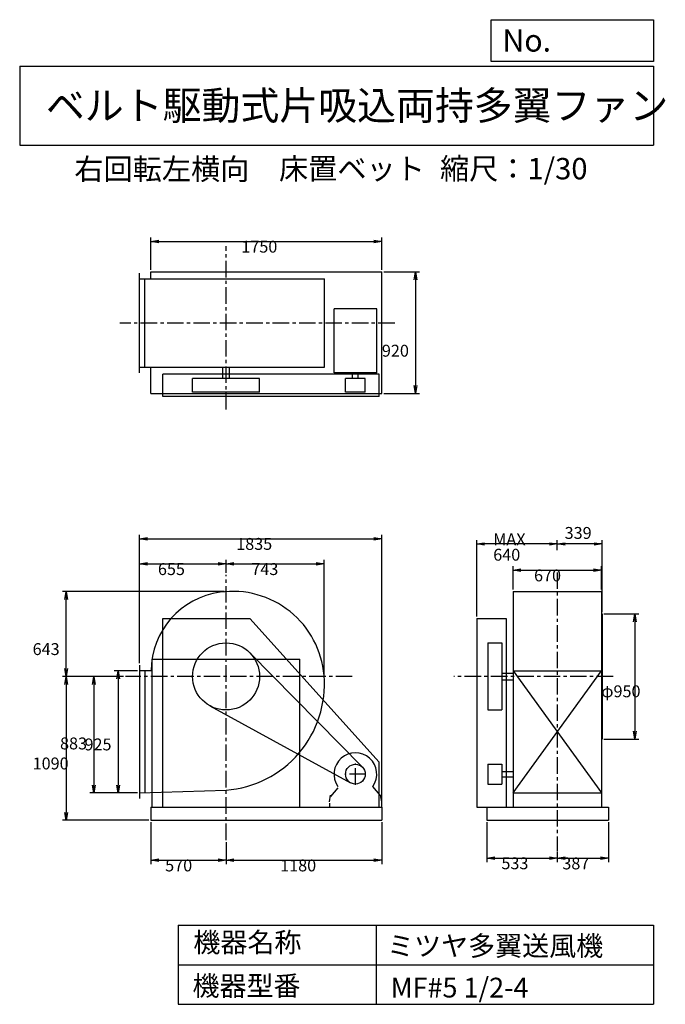
# Model space of a CAD drawing. Extents: x 750 to 5641, y 900 to 8360.
import ezdxf

# ---------------------------------------------------------------- set-up
doc = ezdxf.new("R2010")
doc.units = 0
doc.header["$LTSCALE"] = 100
doc.linetypes.add('CENTER', pattern=[2, 1.25, -0.25, 0.25, -0.25])
doc.layers.get('0').update_dxf_attribs({"linetype": 'CONTINUOUS'})
doc.layers.get('DEFPOINTS').update_dxf_attribs({"linetype": 'CONTINUOUS'})
for name, color, linetype in [('1', 4, 'CONTINUOUS'), ('2', 3, 'CENTER'), ('3', 2, 'CONTINUOUS'), ('4', 7, 'CONTINUOUS')]:
    doc.layers.add(name, color=color, linetype=linetype)
doc.styles.get("Standard").update_dxf_attribs({"font": 'simplex.shx', "bigfont": 'extfont.shx'})
doc.dimstyles.get("Standard").update_dxf_attribs({"dimtxt": 2.5, "dimasz": 2.5, "dimexe": 1.25, "dimexo": 0.625, "dimtad": 1, "dimcen": 2.5, "dimazin": 3, "dimtfac": 1, "dimtmove": 0, "dimatfit": 3})

# ---------------------------------------------------------------- blocks, each defined once
blk = doc.blocks.new('_OPEN')
at = {"color": 0, "linetype": 'BYBLOCK'}
for p, q in [((-1, 0.166667), (0, 0)), ((0, 0), (-1, -0.166667)), ((0, 0), (-1, 0))]:
    blk.add_line(p, q, dxfattribs=at)
blk = doc.blocks.new('*D1')
at = {"layer": '3', "color": 0, "linetype": 'CONTINUOUS'}
for p, q in [((1643.173152, 3425.980923), (1466.160809, 3425.980923)), ((1496.160809, 3365.980923), (1496.160809, 2560.980923)), ((1643.173152, 2500.980923), (1466.160809, 2500.980923))]:
    blk.add_line(p, q, dxfattribs=at)
at = {"layer": 'DEFPOINTS', "color": 0, "linetype": 'CONTINUOUS'}
for p in [(1658.173152, 3425.980923), (1496.160809, 2500.980923), (1658.173152, 2500.980923)]:
    blk.add_point(p, dxfattribs=at)
at = {"layer": '3', "color": 0, "linetype": 'CONTINUOUS', "xscale": 60, "yscale": 60, "zscale": 60}
for p, rotation in [((1496.160809, 3425.980923), 90), ((1496.160809, 2500.980923), 270)]:
    blk.add_blockref('_OPEN', p, dxfattribs=dict(at, rotation=rotation))
at = {"layer": '3', "color": 0}
blk.add_text('925', height=90, dxfattribs=at).set_placement((1241.16, 2823.87))
blk = doc.blocks.new('*D2')
at = {"layer": '3', "color": 0, "linetype": 'CONTINUOUS'}
for p, q in [((1535.979152, 3383.980923), (1280.745066, 3383.980923)), ((1310.745066, 3323.980923), (1310.745066, 2560.980923)), ((1643.173152, 2500.980923), (1280.745066, 2500.980923))]:
    blk.add_line(p, q, dxfattribs=at)
at = {"layer": 'DEFPOINTS', "color": 0, "linetype": 'CONTINUOUS'}
for p in [(1550.979152, 3383.980923), (1310.745066, 2500.980923), (1658.173152, 2500.980923)]:
    blk.add_point(p, dxfattribs=at)
at = {"layer": '3', "color": 0, "linetype": 'CONTINUOUS', "xscale": 60, "yscale": 60, "zscale": 60}
for p, rotation in [((1310.745066, 3383.980923), 90), ((1310.745066, 2500.980923), 270)]:
    blk.add_blockref('_OPEN', p, dxfattribs=dict(at, rotation=rotation))
at = {"layer": '3', "color": 0}
blk.add_text('883', height=90, dxfattribs=at).set_placement((1055.75, 2831.28))
blk = doc.blocks.new('*D3')
at = {"layer": '3', "color": 0, "linetype": 'CONTINUOUS'}
for p, q in [((1743.173152, 2278.980923), (1743.173152, 1961.287093)), ((2313.173152, 2128.63164), (2313.173152, 1961.287093)), ((1803.173152, 1991.287093), (2253.173152, 1991.287093))]:
    blk.add_line(p, q, dxfattribs=at)
at = {"layer": 'DEFPOINTS', "color": 0, "linetype": 'CONTINUOUS'}
for p in [(1743.173152, 2293.980923), (2313.173152, 2143.63164), (2313.173152, 1991.287093)]:
    blk.add_point(p, dxfattribs=at)
at = {"layer": '3', "color": 0, "linetype": 'CONTINUOUS', "xscale": 60, "yscale": 60, "zscale": 60, "rotation": 180}
blk.add_blockref('_OPEN', (1743.173152, 1991.287093), dxfattribs=at)
at = {"layer": '3', "color": 0, "linetype": 'CONTINUOUS', "xscale": 60, "yscale": 60, "zscale": 60}
blk.add_blockref('_OPEN', (2313.173152, 1991.287093), dxfattribs=at)
at = {"layer": '3', "color": 0}
blk.add_text('570', height=90, dxfattribs=at).set_placement((1852.14, 1906.99))
blk = doc.blocks.new('*D4')
at = {"layer": '3', "color": 0, "linetype": 'CONTINUOUS'}
for p, q in [((3493.173152, 2278.980923), (3493.173152, 1961.287093)), ((2373.173152, 1991.287093), (3433.173152, 1991.287093))]:
    blk.add_line(p, q, dxfattribs=at)
at = {"layer": 'DEFPOINTS', "color": 0, "linetype": 'CONTINUOUS'}
for p in [(3493.173152, 2293.980923), (2313.173152, 2143.63164), (3493.173152, 1991.287093)]:
    blk.add_point(p, dxfattribs=at)
at = {"layer": '3', "color": 0, "linetype": 'CONTINUOUS', "xscale": 60, "yscale": 60, "zscale": 60, "rotation": 180}
blk.add_blockref('_OPEN', (2313.173152, 1991.287093), dxfattribs=at)
at = {"layer": '3', "color": 0, "linetype": 'CONTINUOUS', "xscale": 60, "yscale": 60, "zscale": 60}
blk.add_blockref('_OPEN', (3493.173152, 1991.287093), dxfattribs=at)
at = {"layer": '3', "color": 0}
blk.add_text('1180', height=90, dxfattribs=at).set_placement((2723.17, 1906.99))
blk = doc.blocks.new('*D5')
at = {"layer": '3', "color": 0, "linetype": 'CONTINUOUS'}
for p, q in [((1658.173152, 3483.480923), (1658.173152, 4266.631807)), ((2313.173152, 4170.118163), (2313.173152, 4266.631807)), ((1718.173152, 4236.631807), (2253.173152, 4236.631807))]:
    blk.add_line(p, q, dxfattribs=at)
at = {"layer": 'DEFPOINTS', "color": 0, "linetype": 'CONTINUOUS'}
for p in [(2313.173152, 4236.631807), (2313.173152, 4155.118163), (1658.173152, 3468.480923)]:
    blk.add_point(p, dxfattribs=at)
at = {"layer": '3', "color": 0, "linetype": 'CONTINUOUS', "xscale": 60, "yscale": 60, "zscale": 60, "rotation": 180}
blk.add_blockref('_OPEN', (1658.173152, 4236.631807), dxfattribs=at)
at = {"layer": '3', "color": 0, "linetype": 'CONTINUOUS', "xscale": 60, "yscale": 60, "zscale": 60}
blk.add_blockref('_OPEN', (2313.173152, 4236.631807), dxfattribs=at)
at = {"layer": '3', "color": 0}
blk.add_text('655', height=90, dxfattribs=at).set_placement((1797.2, 4152.33))
blk = doc.blocks.new('*D6')
at = {"layer": '3', "color": 0, "linetype": 'CONTINUOUS'}
for p, q in [((4487.168323, 4043.777266), (4487.168323, 4218.600825)), ((4547.168323, 4188.600825), (5097.168323, 4188.600825)), ((5157.168323, 4043.777266), (5157.168323, 4218.600825))]:
    blk.add_line(p, q, dxfattribs=at)
at = {"layer": 'DEFPOINTS', "color": 0, "linetype": 'CONTINUOUS'}
for p in [(5157.168323, 4188.600825), (4487.168323, 4028.777266), (5157.168323, 4028.777266)]:
    blk.add_point(p, dxfattribs=at)
at = {"layer": '3', "color": 0, "linetype": 'CONTINUOUS', "xscale": 60, "yscale": 60, "zscale": 60, "rotation": 180}
blk.add_blockref('_OPEN', (4487.168323, 4188.600825), dxfattribs=at)
at = {"layer": '3', "color": 0, "linetype": 'CONTINUOUS', "xscale": 60, "yscale": 60, "zscale": 60}
blk.add_blockref('_OPEN', (5157.168323, 4188.600825), dxfattribs=at)
at = {"layer": '3', "color": 0}
blk.add_text('670', height=90, dxfattribs=at).set_placement((4646.38, 4104.3))
blk = doc.blocks.new('*D7')
at = {"layer": '3', "color": 0, "linetype": 'CONTINUOUS'}
for p, q in [((5176.168323, 3858.980923), (5440.042175, 3858.980923)), ((5410.042175, 3798.980923), (5410.042175, 2968.980923)), ((5176.168323, 2908.980923), (5440.042175, 2908.980923))]:
    blk.add_line(p, q, dxfattribs=at)
at = {"layer": 'DEFPOINTS', "color": 0, "linetype": 'CONTINUOUS'}
for p in [(5161.168323, 3858.980923), (5161.168323, 2908.980923), (5410.042175, 2908.980923)]:
    blk.add_point(p, dxfattribs=at)
at = {"layer": '3', "color": 0, "linetype": 'CONTINUOUS', "xscale": 60, "yscale": 60, "zscale": 60}
for p, rotation in [((5410.042175, 3858.980923), 90), ((5410.042175, 2908.980923), 270)]:
    blk.add_blockref('_OPEN', p, dxfattribs=dict(at, rotation=rotation))
at = {"layer": '3', "color": 0}
blk.add_text('φ950', height=90, dxfattribs=at).set_placement((5155.04, 3226.5))
blk = doc.blocks.new('*D8')
at = {"color": 0, "linetype": 'BYBLOCK'}
for p, q in [((4822.2, 4340.3), (4822.2, 4417.6)), ((5161.2, 3874), (5161.2, 4417.6)), ((5101.2, 4387.6), (4882.2, 4387.6))]:
    blk.add_line(p, q, dxfattribs=at)
at = {"layer": 'DEFPOINTS', "color": 0, "linetype": 'BYBLOCK'}
for p in [(4822.2, 4387.6), (4822.2, 4325.3), (5161.2, 3859)]:
    blk.add_point(p, dxfattribs=at)
at = {"color": 0, "linetype": 'BYBLOCK', "xscale": 60, "yscale": 60, "zscale": 60, "rotation": 180}
blk.add_blockref('_OPEN', (4822.2, 4387.6), dxfattribs=at)
at = {"color": 0, "linetype": 'BYBLOCK', "xscale": 60, "yscale": 60, "zscale": 60}
blk.add_blockref('_OPEN', (5161.2, 4387.6), dxfattribs=at)
at = {"layer": '3', "color": 0}
blk.add_text('339', height=90, dxfattribs=at).set_placement((4878.1, 4426.3))
blk = doc.blocks.new('*D9')
at = {"layer": '3', "color": 0, "linetype": 'CONTINUOUS'}
for p, q in [((4212.168323, 3838.980923), (4212.168323, 4417.586328)), ((4762.168323, 4387.586328), (4272.168323, 4387.586328))]:
    blk.add_line(p, q, dxfattribs=at)
at = {"layer": 'DEFPOINTS', "color": 0, "linetype": 'CONTINUOUS'}
for p in [(4212.168323, 4387.586328), (4822.168323, 4325.32535), (4212.168323, 3823.980923)]:
    blk.add_point(p, dxfattribs=at)
at = {"layer": '3', "color": 0, "linetype": 'CONTINUOUS', "xscale": 60, "yscale": 60, "zscale": 60, "rotation": 180}
blk.add_blockref('_OPEN', (4212.168323, 4387.586328), dxfattribs=at)
at = {"layer": '3', "color": 0, "linetype": 'CONTINUOUS', "xscale": 60, "yscale": 60, "zscale": 60}
blk.add_blockref('_OPEN', (4822.168323, 4387.586328), dxfattribs=at)
at = {"layer": '3', "color": 0}
for s, p in [('MAX', (4337.17, 4378.29)), ('640', (4337.17, 4261.29))]:
    blk.add_text(s, height=90, dxfattribs=at).set_placement(p)
blk = doc.blocks.new('*D10')
at = {"layer": '3', "color": 0, "linetype": 'CONTINUOUS'}
for p, q in [((4289.168323, 2278.980923), (4289.168323, 1977.706768)), ((4822.168323, 2054.422357), (4822.168323, 1977.706768)), ((4349.168323, 2007.706768), (4762.168323, 2007.706768))]:
    blk.add_line(p, q, dxfattribs=at)
at = {"layer": 'DEFPOINTS', "color": 0, "linetype": 'CONTINUOUS'}
for p in [(4289.168323, 2293.980923), (4822.168323, 2069.422357), (4822.168323, 2007.706768)]:
    blk.add_point(p, dxfattribs=at)
at = {"layer": '3', "color": 0, "linetype": 'CONTINUOUS', "xscale": 60, "yscale": 60, "zscale": 60, "rotation": 180}
blk.add_blockref('_OPEN', (4289.168323, 2007.706768), dxfattribs=at)
at = {"layer": '3', "color": 0, "linetype": 'CONTINUOUS', "xscale": 60, "yscale": 60, "zscale": 60}
blk.add_blockref('_OPEN', (4822.168323, 2007.706768), dxfattribs=at)
at = {"layer": '3', "color": 0}
blk.add_text('533', height=90, dxfattribs=at).set_placement((4399.18, 1923.41))
blk = doc.blocks.new('*D11')
at = {"layer": '3', "color": 0, "linetype": 'CONTINUOUS'}
for p, q in [((5209.168323, 2278.980923), (5209.168323, 1977.706768)), ((4882.168323, 2007.706768), (5149.168323, 2007.706768))]:
    blk.add_line(p, q, dxfattribs=at)
at = {"layer": 'DEFPOINTS', "color": 0, "linetype": 'CONTINUOUS'}
for p in [(5209.168323, 2293.980923), (4822.168323, 2069.422357), (5209.168323, 2007.706768)]:
    blk.add_point(p, dxfattribs=at)
at = {"layer": '3', "color": 0, "linetype": 'CONTINUOUS', "xscale": 60, "yscale": 60, "zscale": 60, "rotation": 180}
blk.add_blockref('_OPEN', (4822.168323, 2007.706768), dxfattribs=at)
at = {"layer": '3', "color": 0, "linetype": 'CONTINUOUS', "xscale": 60, "yscale": 60, "zscale": 60}
blk.add_blockref('_OPEN', (5209.168323, 2007.706768), dxfattribs=at)
at = {"layer": '3', "color": 0}
blk.add_text('387', height=90, dxfattribs=at).set_placement((4860.73, 1922.26))
blk = doc.blocks.new('*D12')
at = {"layer": '3', "color": 0, "linetype": 'CONTINUOUS'}
for p, q in [((1743.173152, 6463.891706), (1743.173152, 6709.571796)), ((1803.173152, 6679.571796), (3433.173152, 6679.571796)), ((3493.173152, 6463.891706), (3493.173152, 6709.571796))]:
    blk.add_line(p, q, dxfattribs=at)
at = {"layer": 'DEFPOINTS', "color": 0, "linetype": 'CONTINUOUS'}
for p in [(3493.173152, 6679.571796), (1743.173152, 6448.891706), (3493.173152, 6448.891706)]:
    blk.add_point(p, dxfattribs=at)
at = {"layer": '3', "color": 0, "linetype": 'CONTINUOUS', "xscale": 60, "yscale": 60, "zscale": 60, "rotation": 180}
blk.add_blockref('_OPEN', (1743.173152, 6679.571796), dxfattribs=at)
at = {"layer": '3', "color": 0, "linetype": 'CONTINUOUS', "xscale": 60, "yscale": 60, "zscale": 60}
blk.add_blockref('_OPEN', (3493.173152, 6679.571796), dxfattribs=at)
at = {"layer": '3', "color": 0}
blk.add_text('1750', height=90, dxfattribs=at).set_placement((2428.93, 6595.27))
blk = doc.blocks.new('*D13')
at = {"layer": '3', "color": 0, "linetype": 'CONTINUOUS'}
for p, q in [((3508.173152, 6448.891706), (3778.784693, 6448.891706)), ((3748.784693, 6388.891706), (3748.784693, 5588.891706)), ((3508.173152, 5528.891706), (3778.784693, 5528.891706))]:
    blk.add_line(p, q, dxfattribs=at)
at = {"layer": 'DEFPOINTS', "color": 0, "linetype": 'CONTINUOUS'}
for p in [(3493.173152, 6448.891706), (3493.173152, 5528.891706), (3748.784693, 5528.891706)]:
    blk.add_point(p, dxfattribs=at)
at = {"layer": '3', "color": 0, "linetype": 'CONTINUOUS', "xscale": 60, "yscale": 60, "zscale": 60}
for p, rotation in [((3748.784693, 6448.891706), 90), ((3748.784693, 5528.891706), 270)]:
    blk.add_blockref('_OPEN', p, dxfattribs=dict(at, rotation=rotation))
at = {"layer": '3', "color": 0}
blk.add_text('920', height=90, dxfattribs=at).set_placement((3493.78, 5806.95))
blk = doc.blocks.new('*D14')
at = {"layer": '3', "color": 0, "linetype": 'CONTINUOUS'}
for p, q in [((2298.2, 4027), (1073.1, 4027)), ((1103.1, 3444), (1103.1, 3967))]:
    blk.add_line(p, q, dxfattribs=at)
at = {"layer": 'DEFPOINTS', "color": 0, "linetype": 'CONTINUOUS'}
for p in [(1103.1, 4027), (2313.2, 4027), (1551, 3384)]:
    blk.add_point(p, dxfattribs=at)
at = {"layer": '3', "color": 0, "linetype": 'CONTINUOUS', "xscale": 60, "yscale": 60, "zscale": 60}
for p, rotation in [((1103.1, 4027), 90), ((1103.1, 3384), 270)]:
    blk.add_blockref('_OPEN', p, dxfattribs=dict(at, rotation=rotation))
at = {"layer": '3', "color": 0}
blk.add_text('643', height=90, dxfattribs=at).set_placement((848.1, 3546.2))
blk = doc.blocks.new('*D15')
at = {"layer": '3', "color": 0, "linetype": 'CONTINUOUS'}
for p, q in [((3056.173153, 3398.980923), (3056.173153, 4266.631807)), ((2373.173152, 4236.631807), (2996.173153, 4236.631807))]:
    blk.add_line(p, q, dxfattribs=at)
at = {"layer": 'DEFPOINTS', "color": 0, "linetype": 'CONTINUOUS'}
for p in [(3056.173153, 4236.631807), (2313.173152, 4155.118163), (3056.173153, 3383.980923)]:
    blk.add_point(p, dxfattribs=at)
at = {"layer": '3', "color": 0, "linetype": 'CONTINUOUS', "xscale": 60, "yscale": 60, "zscale": 60, "rotation": 180}
blk.add_blockref('_OPEN', (2313.173152, 4236.631807), dxfattribs=at)
at = {"layer": '3', "color": 0, "linetype": 'CONTINUOUS', "xscale": 60, "yscale": 60, "zscale": 60}
blk.add_blockref('_OPEN', (3056.173153, 4236.631807), dxfattribs=at)
at = {"layer": '3', "color": 0}
blk.add_text('743', height=90, dxfattribs=at).set_placement((2504.67, 4152.33))
blk = doc.blocks.new('*D16')
at = {"layer": '3', "color": 0, "linetype": 'CONTINUOUS'}
for p, q in [((1535.979152, 3383.980923), (1073.079426, 3383.980923)), ((1103.079426, 3323.980923), (1103.079426, 2353.980923)), ((1728.173152, 2293.980923), (1073.079426, 2293.980923))]:
    blk.add_line(p, q, dxfattribs=at)
at = {"layer": 'DEFPOINTS', "color": 0, "linetype": 'CONTINUOUS'}
for p in [(1550.979152, 3383.980923), (1103.079426, 2293.980923), (1743.173152, 2293.980923)]:
    blk.add_point(p, dxfattribs=at)
at = {"layer": '3', "color": 0, "linetype": 'CONTINUOUS', "xscale": 60, "yscale": 60, "zscale": 60}
for p, rotation in [((1103.079426, 3383.980923), 90), ((1103.079426, 2293.980923), 270)]:
    blk.add_blockref('_OPEN', p, dxfattribs=dict(at, rotation=rotation))
at = {"layer": '3', "color": 0}
blk.add_text('1090', height=90, dxfattribs=at).set_placement((848.079, 2679.68))
blk = doc.blocks.new('*D17')
at = {"layer": '3', "color": 0}
for p, q in [((1658.2, 3483.5), (1658.2, 4457.4)), ((1718.2, 4427.4), (3433.2, 4427.4)), ((3493.2, 2409), (3493.2, 4457.4))]:
    blk.add_line(p, q, dxfattribs=at)
at = {"layer": 'DEFPOINTS', "color": 0}
for p in [(3493.2, 4427.4), (1658.2, 3468.5), (3493.2, 2394)]:
    blk.add_point(p, dxfattribs=at)
at = {"layer": '3', "color": 0, "xscale": 60, "yscale": 60, "zscale": 60, "rotation": 180}
blk.add_blockref('_OPEN', (1658.2, 4427.4), dxfattribs=at)
at = {"layer": '3', "color": 0, "xscale": 60, "yscale": 60, "zscale": 60}
blk.add_blockref('_OPEN', (3493.2, 4427.4), dxfattribs=at)
at = {"layer": '3', "color": 0}
blk.add_text('1835', height=90, dxfattribs=at).set_placement((2390.3, 4343.1))

msp = doc.modelspace()

# ---------------------------------------------------------------- linework, layer by layer
at = {"layer": '1', "linetype": 'CONTINUOUS'}
for p, q in [((1658.173152, 5684.891706), (1658.173152, 6438.891706)), ((1743.173152, 6448.891706), (3493.173152, 6448.891706)), ((1743.173152, 6396.891706), (1743.173152, 6448.891706)), ((3493.173152, 5528.891706), (3493.173152, 6448.891706)), ((1658.173152, 6396.891706), (3058.340423, 6396.891706)), ((1698.173152, 5726.891706), (1698.173152, 6396.891706)), ((3058.340423, 5726.891706), (3058.340423, 6396.891706)), ((3131.173152, 5684.891706), (3131.173152, 6169.891706)), ((3455.173152, 6169.891706), (3131.173152, 6169.891706)), ((3455.173152, 5684.891706), (3455.173152, 6169.891706)), ((1658.173152, 5726.891706), (3058.340423, 5726.891706)), ((1743.173152, 5528.891706), (1743.173152, 5726.891706)), ((3473.173152, 5673.891706), (1833.173152, 5673.891706)), ((1833.173152, 5503.891706), (1833.173152, 5673.891706)), ((2288.173152, 5640.891706), (2288.173152, 5726.891706)), ((2338.173152, 5640.891706), (2338.173152, 5726.891706)), ((3455.173152, 5684.891706), (3131.173152, 5684.891706)), ((3272.173152, 5640.891706), (3272.173152, 5684.891706)), ((3314.173152, 5640.891706), (3314.173152, 5684.891706)), ((3473.173152, 5503.891706), (3473.173152, 5673.891706)), ((2567.173152, 5640.891706), (2059.173152, 5640.891706)), ((2059.173152, 5536.891706), (2059.173152, 5640.891706)), ((2567.173152, 5536.891706), (2567.173152, 5640.891706)), ((3218.173152, 5536.891706), (3218.173152, 5640.891706)), ((3368.173152, 5640.891706), (3218.173152, 5640.891706)), ((3368.173152, 5536.891706), (3368.173152, 5640.891706)), ((1743.173152, 5528.891706), (3493.173152, 5528.891706)), ((2567.173152, 5536.891706), (2059.173152, 5536.891706)), ((3368.173152, 5536.891706), (3218.173152, 5536.891706)), ((3473.173152, 5503.891706), (1833.173152, 5503.891706)), ((4487.168323, 4028.777266), (4487.168323, 2393.980923)), ((4487.168323, 4028.777266), (5157.168323, 4028.777266)), ((5157.168323, 4028.777266), (5157.168323, 2393.980923)), ((1833.173152, 2393.980923), (1833.173152, 3823.980923)), ((1833.173152, 3823.980923), (2493.173152, 3823.980923)), ((3473.173152, 2733.980923), (2493.173152, 3823.980923)), ((4212.168323, 3823.980923), (4212.168323, 2393.980923)), ((4212.168323, 3823.980923), (4434.168323, 3823.980923)), ((4434.168323, 3823.980923), (4434.168323, 2393.980923)), ((5161.168323, 3858.980923), (5161.168323, 2908.980923)), ((4297.168323, 3637.980923), (4297.168323, 3129.980923)), ((4297.168323, 3637.980923), (4401.168323, 3637.980923)), ((4401.168323, 3637.980923), (4401.168323, 3129.980923)), ((1753.173152, 3513.980923), (2873.173152, 3513.980923)), ((2494.146298, 3562.207522), (3346.610105, 2696.606887)), ((1658.173152, 3468.480923), (1658.173152, 2458.480923)), ((1745.204424, 3425.980923), (1658.173152, 3425.980923)), ((1698.173152, 3425.980923), (1698.173152, 2502.324434)), ((4401.168323, 3408.980923), (4487.168323, 3408.980923)), ((4401.168323, 3358.980923), (4487.168323, 3358.980923)), ((4487.168323, 2500.980923), (5157.168323, 3425.980923)), ((4487.168323, 3425.980923), (5157.168323, 2500.980923)), ((4487.168323, 3425.980923), (5157.168323, 3425.980923)), ((2191.293746, 3161.132521), (3257.185138, 2578.179229)), ((4297.168323, 3129.980923), (4401.168323, 3129.980923)), ((3473.173152, 2393.980923), (3473.173152, 2733.980923)), ((4297.168323, 2718.980923), (4297.168323, 2568.980923)), ((4297.168323, 2718.980923), (4401.168323, 2718.980923)), ((4401.168323, 2718.980923), (4401.168323, 2568.980923)), ((4401.168323, 2664.980923), (4487.168323, 2664.980923)), ((4401.168323, 2622.980923), (4487.168323, 2622.980923)), ((3160.515486, 2540.997356), (3105.673152, 2473.980923)), ((3480.673152, 2483.980923), (3425.830817, 2550.997356)), ((4297.168323, 2568.980923), (4401.168323, 2568.980923)), ((3095.673152, 2433.980923), (3105.673152, 2483.980923)), ((3480.673152, 2483.980923), (3490.673152, 2433.980923)), ((4487.168323, 2500.980923), (5157.168323, 2500.980923)), ((1743.173152, 2393.980923), (3493.173152, 2393.980923)), ((1743.173152, 2393.980923), (1743.173152, 2293.980923)), ((3095.673152, 2423.980923), (3095.673152, 2393.980923)), ((3490.673152, 2433.980923), (3490.673152, 2393.980923)), ((3493.173152, 2393.980923), (3493.173152, 2293.980923)), ((4212.168323, 2393.980923), (4289.168323, 2393.980923)), ((4289.168323, 2393.980923), (5209.168323, 2393.980923)), ((4289.168323, 2393.980923), (4289.168323, 2293.980923)), ((5209.168323, 2393.980923), (5209.168323, 2293.980923)), ((1743.173152, 2293.980923), (3493.173152, 2293.980923)), ((4289.168323, 2293.980923), (5209.168323, 2293.980923))]:
    msp.add_line(p, q, dxfattribs=at)
at = {"layer": '1'}
for p, q in [((1753.173152, 2393.980923), (1753.173152, 3513.980923)), ((2873.173152, 2393.980923), (2873.173152, 3513.980923))]:
    msp.add_line(p, q, dxfattribs=at)
at = {"layer": '1', "linetype": 'CONTINUOUS'}
msp.add_lwpolyline([(1658.173152, 2500.980923), (2313.173152, 2522.980923, 0.416837), (3055.613111, 3391.154865, 0.429867), (2269.296991, 4022.4061, 0.373172), (1745.204424, 3425.980923, 0.34598)], format="xyb", dxfattribs=at)
for centre, radius in [((2313.173152, 3383.980923), 254), ((3293.173152, 2643.980923), 75)]:
    msp.add_circle(centre, radius, dxfattribs=at)
msp.add_arc((3293.173152, 2643.980923), 162, 324.972283, 215.027717, dxfattribs=at)
at = {"layer": '2', "linetype": 'CENTER'}
for p, q in [((2313.173152, 5407.557904), (2313.173152, 6645.2844)), ((3591.134058, 6061.891706), (1507.503806, 6061.891706)), ((2313.173152, 2143.63164), (2313.173152, 4155.118163)), ((4822.168323, 4171.638715), (4822.168323, 2059.422357)), ((3268.682818, 3383.980923), (1550.979152, 3383.980923)), ((5244.5906, 3383.980923), (4038.20438, 3383.980923)), ((3293.173152, 2563.980923), (3293.173152, 2723.980923)), ((3373.173152, 2643.980923), (3213.173152, 2643.980923))]:
    msp.add_line(p, q, dxfattribs=at)
at = {"layer": '4', "linetype": 'CONTINUOUS'}
for p, q in [((4321.852267, 8043.790749), (4321.852267, 8359.956785)), ((4321.852267, 8359.956785), (5550, 8359.956785)), ((5550, 8359.956785), (5550, 8043.790749)), ((750, 8008.226263), (5550, 8008.226263)), ((5550, 8043.790749), (4321.852267, 8043.790749)), ((5550, 8008.226263), (5550, 7408.226263)), ((750, 7408.226263), (5550, 7408.226263)), ((1950, 1500), (1950, 900)), ((1950, 1500), (5550, 1500)), ((3450, 1500), (3450, 900)), ((5550, 1500), (5550, 900)), ((1950, 1200), (5550, 1200)), ((1950, 900), (5550, 900))]:
    msp.add_line(p, q, dxfattribs=at)
at = {"layer": '4'}
msp.add_line((750, 8008.226263), (750, 7408.226263), dxfattribs=at)

# ---------------------------------------------------------------- texts
at = {"layer": '4', "linetype": 'CONTINUOUS'}
for s, height, p in [('No.', 168, (4406.908678, 8118.183244)), ('ベルト駆動式片吸込両持多翼ファン', 216, (948.50278, 7601.642929)), ('右回転左横向', 162, (1163.966615, 7146.958433)), ('床置ベット', 162, (2714.357296, 7150.286524)), ('縮尺：1/30', 162, (3933.888188, 7150.286524)), ('機器名称', 150, (2065.506243, 1294.629078)), ('ミツヤ多翼送風機', 150, (3533.036236, 1267.715307)), ('機器型番', 150, (2058.774318, 964.93547)), ('MF#5 1/2-4', 150, (3559.963487, 951.478753))]:
    msp.add_text(s, height=height, dxfattribs=at).set_placement(p)

# ---------------------------------------------------------------- dimensions: what is measured, and where the dimension line sits
at = {"layer": '3', "linetype": 'CONTINUOUS'}
for base, p1, p2, override, picture, middle in [((3493.173152, 6679.571796), (1743.173152, 6448.891706), (3493.173152, 6448.891706), {"dimscale": 30, "dimdec": 0, "dimtofl": 1, "dimtmove": 0}, '*D12', (2608.930297, 6679.571796)), ((4822.168323, 4387.586328), (5161.168323, 3858.980923), (4822.168323, 4325.32535), {"dimscale": 30, "dimdec": 0, "dimtofl": 1}, '*D8', (4991.668323, 4471.34444)), ((2313.173152, 4236.631807), (1658.173152, 3468.480923), (2313.173152, 4155.118163), {"dimscale": 30, "dimdec": 0, "dimtofl": 1, "dimtmove": 0}, '*D5', (1977.20379, 4236.631807)), ((5157.168323, 4188.600825), (4487.168323, 4028.777266), (5157.168323, 4028.777266), {"dimscale": 30, "dimdec": 0, "dimtofl": 1, "dimtmove": 0}, '*D6', (4826.381811, 4188.600825)), ((2313.173152, 1991.287093), (1743.173152, 2293.980923), (2313.173152, 2143.63164), {"dimscale": 30, "dimdec": 0, "dimtofl": 1, "dimtmove": 0}, '*D3', (2032.136516, 1991.287093)), ((4822.168323, 2007.706768), (4289.168323, 2293.980923), (4822.168323, 2069.422357), {"dimscale": 30, "dimdec": 0, "dimtofl": 1, "dimtmove": 0}, '*D10', (4579.184449, 2007.706768)), ((5209.168323, 2007.706768), (4822.168323, 2069.422357), (5209.168323, 2293.980923), {"dimscale": 30, "dimdec": 0, "dimse1": 1, "dimtofl": 1, "dimtmove": 1}, '*D11', (5040.731345, 2006.558331))]:
    dim = msp.add_linear_dim(base=base, p1=p1, p2=p2, dimstyle='Standard', override=override, dxfattribs=at)
    dim.commit()
    dim.dimension.update_dxf_attribs({"geometry": picture, "text_midpoint": middle, "dimtype": 128})
for base, p1, p2, override, picture, middle in [((3748.784693, 5528.891706), (3493.173152, 6448.891706), (3493.173152, 5528.891706), {"dimscale": 30, "dimdec": 0, "dimtofl": 1, "dimtmove": 0}, '*D13', (3748.784693, 5966.254386)), ((5410.042175, 2908.980923), (5161.168323, 3858.980923), (5161.168323, 2908.980923), {"dimscale": 30, "dimdec": 0, "dimpost": 'φ<>', "dimtofl": 1, "dimtmove": 0}, '*D7', (5410.042175, 3385.797199)), ((1310.745066, 2500.980923), (1550.979152, 3383.980923), (1658.173152, 2500.980923), {"dimscale": 30, "dimdec": 0, "dimtofl": 1, "dimtmove": 0}, '*D2', (1310.745066, 2990.583188)), ((1496.160809, 2500.980923), (1658.173152, 3425.980923), (1658.173152, 2500.980923), {"dimscale": 30, "dimdec": 0, "dimtofl": 1, "dimtmove": 0}, '*D1', (1496.160809, 2983.171983))]:
    dim = msp.add_linear_dim(base=base, p1=p1, p2=p2, angle=90, dimstyle='Standard', override=override, dxfattribs=at)
    dim.commit()
    dim.dimension.update_dxf_attribs({"geometry": picture, "text_midpoint": middle, "dimtype": 128})
dim = msp.add_linear_dim(base=(4212.168323, 4387.586328), p1=(4822.168323, 4325.32535), p2=(4212.168323, 3823.980923), text='MAX\\P640', dimstyle='Standard', override={"dimscale": 30, "dimdec": 0, "dimse1": 1, "dimtofl": 1, "dimtmove": 1}, dxfattribs=at)
dim.commit()
dim.dimension.update_dxf_attribs({"geometry": '*D9', "text_midpoint": (4517.168323, 4537.586328)})
at = {"layer": '3'}
dim = msp.add_linear_dim(base=(3493.173152, 4427.389795), p1=(1658.173152, 3468.480923), p2=(3493.173152, 2393.980923), dimstyle='Standard', override={"dimscale": 30, "dimdec": 0, "dimtofl": 1, "dimtmove": 0}, dxfattribs=at)
dim.commit()
dim.dimension.update_dxf_attribs({"geometry": '*D17', "text_midpoint": (2570.321769, 4427.389795), "dimtype": 128})
at = {"layer": '3', "linetype": 'CONTINUOUS'}
for base, p1, p2, picture, middle in [((3056.173153, 4236.631807), (2313.173152, 4155.118163), (3056.173153, 3383.980923), '*D15', (2684.673153, 4311.631807)), ((3493.173152, 1991.287093), (2313.173152, 2143.63164), (3493.173152, 2293.980923), '*D4', (2903.173152, 2066.287093))]:
    dim = msp.add_linear_dim(base=base, p1=p1, p2=p2, dimstyle='Standard', override={"dimscale": 30, "dimdec": 0, "dimse1": 1, "dimtofl": 1, "dimtmove": 1}, dxfattribs=at)
    dim.commit()
    dim.dimension.update_dxf_attribs({"geometry": picture, "text_midpoint": middle})
for base, p2, override, picture, middle in [((1103.079426, 4026.975866), (2313.173152, 4026.975866), {"dimscale": 30, "dimdec": 0, "dimse1": 1, "dimtofl": 1, "dimtmove": 1}, '*D14', (1028.079426, 3705.478395)), ((1103.079426, 2293.980923), (1743.173152, 2293.980923), {"dimscale": 30, "dimdec": 0, "dimtofl": 1, "dimtmove": 0}, '*D16', (1028.079426, 2838.980923))]:
    dim = msp.add_linear_dim(base=base, p1=(1550.979152, 3383.980923), p2=p2, angle=90, dimstyle='Standard', override=override, dxfattribs=at)
    dim.commit()
    dim.dimension.update_dxf_attribs({"geometry": picture, "text_midpoint": middle})

doc.saveas('drawing.dxf')
